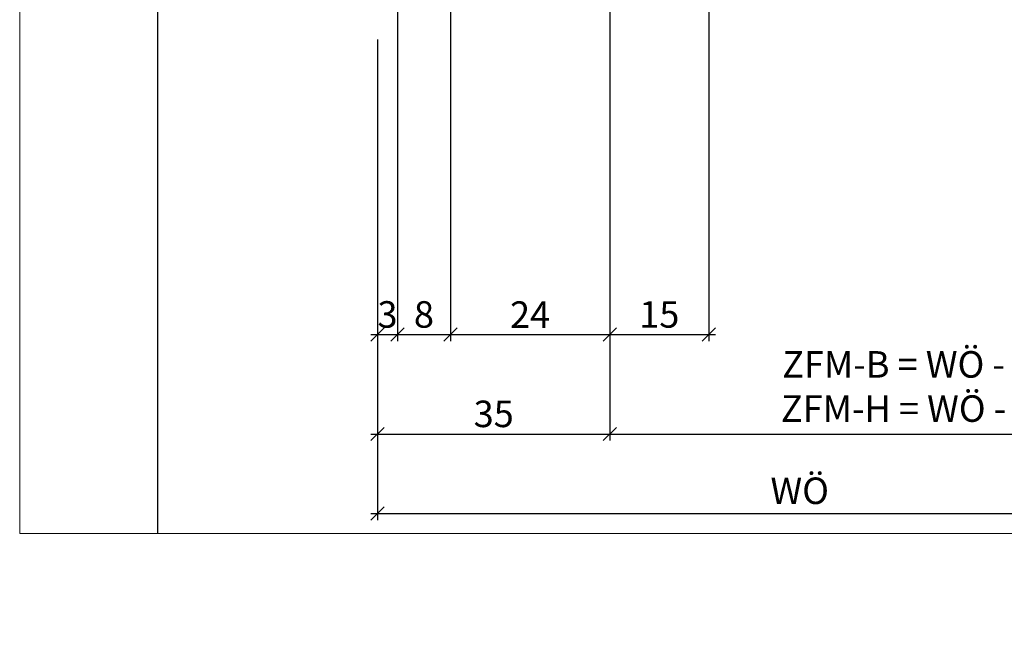
# Model space of a CAD drawing. Units: millimetres. Extents: x -41001 to -40361, y 7281 to 7535.
# Drawn here: x -40946 to -40797, y 7281 to 7372 of the extents above; entities that cross this region are included whole.
import ezdxf

# ---------------------------------------------------------------- set-up
doc = ezdxf.new("R2010")
doc.units = ezdxf.units.MM
doc.header["$LTSCALE"] = 0.2
doc.layers.add('Bem_1_1', color=7, linetype='Continuous', lineweight=18)
doc.layers.add('Konlinie', color=9, linetype='Continuous', plot=False)
doc.layers.add('küffner', color=1, linetype='Continuous', lineweight=18, plot=False)
doc.styles.add('Bemtext', font='arial.ttf')
doc.dimstyles.new('BEM_1_1$0', dxfattribs={"dimtxt": 4, "dimasz": 2, "dimexe": 1, "dimexo": 3, "dimgap": 1, "dimtad": 1, "dimdec": 0, "dimrnd": 0.1, "dimzin": 9, "dimdsep": 46, "dimtxsty": 'Bemtext', "dimblk": 'OBLIQUE', "dimcen": 0, "dimdle": 1, "dimclrd": 151, "dimclre": 249, "dimclrt": 151, "dimadec": 0, "dimazin": 2, "dimtfac": 1, "dimtdec": 0, "dimtix": 1, "dimtmove": 0, "dimatfit": 0, "dimldrblk": 'OBLIQUE', "dimfxl": 1, "dimtolj": 1, "dimtzin": 12, "dimarcsym": 0})

# ---------------------------------------------------------------- blocks, each defined once
blk = doc.blocks.new('_Oblique')
at = {"color": 0, "linetype": 'ByBlock', "lineweight": -2}
blk.add_line((-0.5, -0.5), (0.5, 0.5), dxfattribs=at)
blk = doc.blocks.new('*D26')
at = {"layer": 'Bem_1_1', "color": 249, "lineweight": -2, "transparency": 16777216}
for p, q in [((-40889, 7389.65), (-40889, 7323.9)), ((-40891.99, 7369.4), (-40891.99, 7323.9))]:
    blk.add_line(p, q, dxfattribs=at)
at = {"layer": 'Bem_1_1', "color": 151, "lineweight": -2, "transparency": 16777216}
blk.add_line((-40892.99, 7324.9), (-40888, 7324.9), dxfattribs=at)
at = {"layer": 'Defpoints', "color": 0, "transparency": 16777216}
for p in [(-40889, 7392.65), (-40891.99, 7372.4), (-40889, 7324.9)]:
    blk.add_point(p, dxfattribs=at)
at = {"layer": 'Bem_1_1', "color": 151, "lineweight": -2, "transparency": 16777216, "xscale": 2, "yscale": 2, "zscale": 2, "rotation": 180}
blk.add_blockref('_Oblique', (-40891.99, 7324.9), dxfattribs=at)
at = {"layer": 'Bem_1_1', "color": 151, "lineweight": -2, "transparency": 16777216, "xscale": 2, "yscale": 2, "zscale": 2}
blk.add_blockref('_Oblique', (-40889, 7324.9), dxfattribs=at)
at = {"layer": 'Bem_1_1', "color": 151, "transparency": 16777216, "insert": (-40890.5, 7327.94), "char_height": 4, "attachment_point": 5, "style": 'Bemtext'}
blk.add_mtext('\\A1;3', dxfattribs=at)
blk = doc.blocks.new('*D27')
at = {"layer": 'Bem_1_1', "color": 249, "lineweight": -2, "transparency": 16777216}
for p, q in [((-40881, 7389.65), (-40881, 7323.9)), ((-40889, 7367.65), (-40889, 7323.9))]:
    blk.add_line(p, q, dxfattribs=at)
at = {"layer": 'Bem_1_1', "color": 151, "lineweight": -2, "transparency": 16777216}
blk.add_line((-40890, 7324.9), (-40880, 7324.9), dxfattribs=at)
at = {"layer": 'Defpoints', "color": 0, "transparency": 16777216}
for p in [(-40881, 7392.65), (-40889, 7370.65), (-40881, 7324.9)]:
    blk.add_point(p, dxfattribs=at)
at = {"layer": 'Bem_1_1', "color": 151, "lineweight": -2, "transparency": 16777216, "xscale": 2, "yscale": 2, "zscale": 2, "rotation": 180}
blk.add_blockref('_Oblique', (-40889, 7324.9), dxfattribs=at)
at = {"layer": 'Bem_1_1', "color": 151, "lineweight": -2, "transparency": 16777216, "xscale": 2, "yscale": 2, "zscale": 2}
blk.add_blockref('_Oblique', (-40881, 7324.9), dxfattribs=at)
at = {"layer": 'Bem_1_1', "color": 151, "transparency": 16777216, "insert": (-40885, 7327.94), "char_height": 4, "attachment_point": 5, "style": 'Bemtext'}
blk.add_mtext('\\A1;8', dxfattribs=at)
blk = doc.blocks.new('*D30')
at = {"layer": 'Bem_1_1', "color": 249, "lineweight": -2, "transparency": 16777216}
for p, q in [((-40856.95, 7419.15), (-40856.95, 7308.9)), ((-40365.47, 7344.83), (-40365.47, 7308.9))]:
    blk.add_line(p, q, dxfattribs=at)
at = {"layer": 'Bem_1_1', "color": 151, "lineweight": -2, "transparency": 16777216}
blk.add_line((-40857.95, 7309.9), (-40364.47, 7309.9), dxfattribs=at)
at = {"layer": 'Defpoints', "color": 0, "transparency": 16777216}
for p in [(-40856.95, 7422.15), (-40365.47, 7347.83), (-40365.47, 7309.9)]:
    blk.add_point(p, dxfattribs=at)
at = {"layer": 'Bem_1_1', "color": 151, "lineweight": -2, "transparency": 16777216, "xscale": 2, "yscale": 2, "zscale": 2, "rotation": 180}
blk.add_blockref('_Oblique', (-40856.95, 7309.9), dxfattribs=at)
at = {"layer": 'Bem_1_1', "color": 151, "lineweight": -2, "transparency": 16777216, "xscale": 2, "yscale": 2, "zscale": 2}
blk.add_blockref('_Oblique', (-40365.47, 7309.9), dxfattribs=at)
at = {"layer": 'Bem_1_1', "color": 151, "transparency": 16777216, "insert": (-40811.71, 7317.07), "char_height": 4, "attachment_point": 5, "style": 'Bemtext'}
blk.add_mtext('\\A1;  ZFM-B = WÖ - 70\\P  ZFM-H = WÖ - 35', dxfattribs=at)
blk = doc.blocks.new('*D31')
at = {"layer": 'Bem_1_1', "color": 249, "lineweight": -2, "transparency": 16777216}
for p, q in [((-40891.99, 7369.4), (-40891.99, 7296.9)), ((-40365.47, 7344.83), (-40365.47, 7296.9))]:
    blk.add_line(p, q, dxfattribs=at)
at = {"layer": 'Bem_1_1', "color": 151, "lineweight": -2, "transparency": 16777216}
blk.add_line((-40892.99, 7297.9), (-40364.47, 7297.9), dxfattribs=at)
at = {"layer": 'Defpoints', "color": 0, "lineweight": 70, "transparency": 16777216}
for p in [(-40891.99, 7372.4), (-40365.47, 7347.83), (-40365.47, 7297.9)]:
    blk.add_point(p, dxfattribs=at)
at = {"layer": 'Bem_1_1', "color": 151, "lineweight": -2, "transparency": 16777216, "xscale": 2, "yscale": 2, "zscale": 2, "rotation": 180}
blk.add_blockref('_Oblique', (-40891.99, 7297.9), dxfattribs=at)
at = {"layer": 'Bem_1_1', "color": 151, "lineweight": -2, "transparency": 16777216, "xscale": 2, "yscale": 2, "zscale": 2}
blk.add_blockref('_Oblique', (-40365.47, 7297.9), dxfattribs=at)
at = {"layer": 'Bem_1_1', "color": 151, "transparency": 16777216, "insert": (-40828.29, 7301.34), "char_height": 4, "attachment_point": 5, "style": 'Bemtext'}
blk.add_mtext('\\A1;WÖ', dxfattribs=at)
blk = doc.blocks.new('*D56')
at = {"layer": 'Bem_1_1', "color": 249, "lineweight": -2, "transparency": 16777216}
for p, q in [((-40891.99, 7369.4), (-40891.99, 7308.9)), ((-40856.95, 7315.46), (-40856.95, 7308.9))]:
    blk.add_line(p, q, dxfattribs=at)
at = {"layer": 'Bem_1_1', "color": 151, "lineweight": -2, "transparency": 16777216}
blk.add_line((-40892.99, 7309.9), (-40855.95, 7309.9), dxfattribs=at)
at = {"layer": 'Defpoints', "color": 0, "transparency": 16777216}
for p in [(-40891.99, 7372.4), (-40856.95, 7318.46), (-40856.95, 7309.9)]:
    blk.add_point(p, dxfattribs=at)
at = {"layer": 'Bem_1_1', "color": 151, "lineweight": -2, "transparency": 16777216, "xscale": 2, "yscale": 2, "zscale": 2, "rotation": 180}
blk.add_blockref('_Oblique', (-40891.99, 7309.9), dxfattribs=at)
at = {"layer": 'Bem_1_1', "color": 151, "lineweight": -2, "transparency": 16777216, "xscale": 2, "yscale": 2, "zscale": 2}
blk.add_blockref('_Oblique', (-40856.95, 7309.9), dxfattribs=at)
at = {"layer": 'Bem_1_1', "color": 151, "transparency": 16777216, "insert": (-40874.47, 7312.94), "char_height": 4, "attachment_point": 5, "style": 'Bemtext'}
blk.add_mtext('\\A1;35', dxfattribs=at)
blk = doc.blocks.new('*D58')
at = {"layer": 'Bem_1_1', "color": 249, "lineweight": -2, "transparency": 16777216}
for p, q in [((-40842, 7419.41), (-40842, 7323.9)), ((-40856.95, 7351.91), (-40856.95, 7323.9))]:
    blk.add_line(p, q, dxfattribs=at)
at = {"layer": 'Bem_1_1', "color": 151, "lineweight": -2, "transparency": 16777216}
blk.add_line((-40857.95, 7324.9), (-40841, 7324.9), dxfattribs=at)
at = {"layer": 'Defpoints', "color": 0, "transparency": 16777216}
for p in [(-40842, 7422.41), (-40856.95, 7354.91), (-40842, 7324.9)]:
    blk.add_point(p, dxfattribs=at)
at = {"layer": 'Bem_1_1', "color": 151, "lineweight": -2, "transparency": 16777216, "xscale": 2, "yscale": 2, "zscale": 2, "rotation": 180}
blk.add_blockref('_Oblique', (-40856.95, 7324.9), dxfattribs=at)
at = {"layer": 'Bem_1_1', "color": 151, "lineweight": -2, "transparency": 16777216, "xscale": 2, "yscale": 2, "zscale": 2}
blk.add_blockref('_Oblique', (-40842, 7324.9), dxfattribs=at)
at = {"layer": 'Bem_1_1', "color": 151, "transparency": 16777216, "insert": (-40849.48, 7327.94), "char_height": 4, "attachment_point": 5, "style": 'Bemtext'}
blk.add_mtext('\\A1;15', dxfattribs=at)
blk = doc.blocks.new('*D59')
at = {"layer": 'Bem_1_1', "color": 249, "lineweight": -2, "transparency": 16777216}
for p, q in [((-40881, 7367.65), (-40881, 7323.9)), ((-40856.95, 7351.91), (-40856.95, 7323.9))]:
    blk.add_line(p, q, dxfattribs=at)
at = {"layer": 'Bem_1_1', "color": 151, "lineweight": -2, "transparency": 16777216}
blk.add_line((-40882, 7324.9), (-40855.95, 7324.9), dxfattribs=at)
at = {"layer": 'Defpoints', "color": 0, "transparency": 16777216}
for p in [(-40881, 7370.65), (-40856.95, 7354.91), (-40856.95, 7324.9)]:
    blk.add_point(p, dxfattribs=at)
at = {"layer": 'Bem_1_1', "color": 151, "lineweight": -2, "transparency": 16777216, "xscale": 2, "yscale": 2, "zscale": 2, "rotation": 180}
blk.add_blockref('_Oblique', (-40881, 7324.9), dxfattribs=at)
at = {"layer": 'Bem_1_1', "color": 151, "lineweight": -2, "transparency": 16777216, "xscale": 2, "yscale": 2, "zscale": 2}
blk.add_blockref('_Oblique', (-40856.95, 7324.9), dxfattribs=at)
at = {"layer": 'Bem_1_1', "color": 151, "transparency": 16777216, "insert": (-40868.98, 7327.91), "char_height": 4, "attachment_point": 5, "style": 'Bemtext'}
blk.add_mtext('\\A1;24', dxfattribs=at)

msp = doc.modelspace()

# ---------------------------------------------------------------- linework, layer by layer
at = {"layer": 'Konlinie'}
msp.add_line((-40925.17, 7294.9), (-40925.17, 7534.9), dxfattribs=at)
at = {"layer": 'küffner'}
msp.add_lwpolyline([(-40946, 7534.9), (-40786, 7534.9), (-40786, 7294.9), (-40946, 7294.9)], close=True, dxfattribs=at)

# ---------------------------------------------------------------- dimensions: what is measured, and where the dimension line sits
at = {"layer": 'Bem_1_1'}
for base, p1, p2, picture, middle in [((-40842, 7324.9), (-40856.95, 7354.91), (-40842, 7422.41), '*D58', (-40849.48, 7327.94)), ((-40856.95, 7309.9), (-40891.99, 7372.4), (-40856.95, 7318.46), '*D56', (-40874.47, 7312.94))]:
    dim = msp.add_linear_dim(base=base, p1=p1, p2=p2, dimstyle='BEM_1_1$0', dxfattribs=at)
    dim.commit()
    dim.dimension.update_dxf_attribs({"geometry": picture, "text_midpoint": middle})
for base, p1, text, picture, middle in [((-40365.47, 7309.9), (-40856.95, 7422.15), '  ZFM-B = WÖ - 70\\P  ZFM-H = WÖ - 35', '*D30', (-40811.71, 7309.9)), ((-40365.47, 7297.9), (-40891.99, 7372.4), 'WÖ', '*D31', (-40828.29, 7297.9))]:
    dim = msp.add_linear_dim(base=base, p1=p1, p2=(-40365.47, 7347.83), text=text, dimstyle='BEM_1_1$0', dxfattribs=at)
    dim.commit()
    dim.dimension.update_dxf_attribs({"geometry": picture, "text_midpoint": middle, "dimtype": 128})
for base, p1, p2, picture, middle in [((-40889, 7324.9), (-40891.99, 7372.4), (-40889, 7392.65), '*D26', (-40890.5, 7324.9)), ((-40881, 7324.9), (-40889, 7370.65), (-40881, 7392.65), '*D27', (-40885, 7324.9)), ((-40856.95, 7324.9), (-40881, 7370.65), (-40856.95, 7354.91), '*D59', (-40868.98, 7324.9))]:
    dim = msp.add_linear_dim(base=base, p1=p1, p2=p2, dimstyle='BEM_1_1$0', dxfattribs=at)
    dim.commit()
    dim.dimension.update_dxf_attribs({"geometry": picture, "text_midpoint": middle, "dimtype": 128})

doc.saveas('drawing.dxf')
